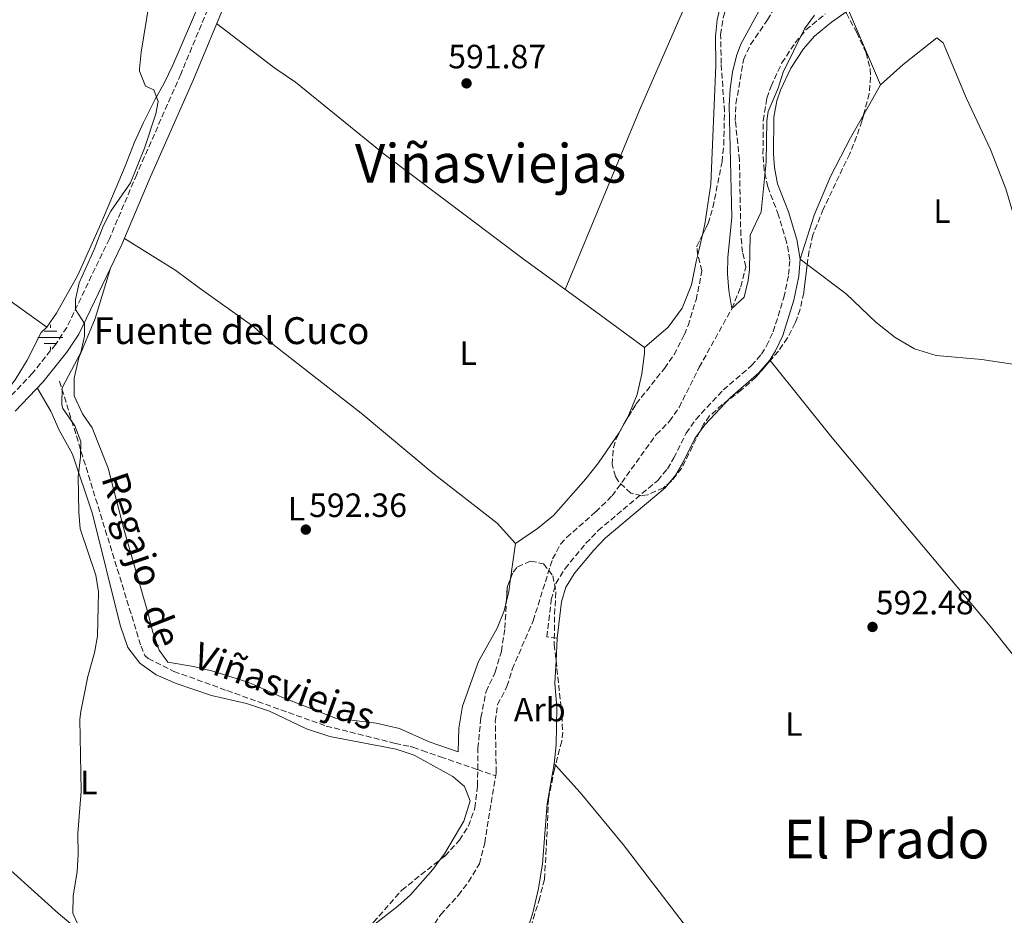
# Model space of a CAD drawing. Units: metres. Extents: x 546110 to 549552, y 4719333 to 4721670.
# Drawn here: x 549006 to 549299, y 4721090 to 4721356 of the extents above; entities that cross this region are included whole.
import ezdxf
from ezdxf.enums import TextEntityAlignment as Align

# ---------------------------------------------------------------- set-up
doc = ezdxf.new("R2010")
doc.units = ezdxf.units.M
doc.header["$MEASUREMENT"] = 0
doc.linetypes.add('DGN Style 3', pattern=[2.435890702152634, 1.739921930109024, -0.6959687720436097])
for name, color, linetype, lineweight in [('Barranco lineal', 142, 'DGN Style 3', 13), ('Camino', 7, 'DGN Style 3', 0), ('Canal lineal de obra', 4, 'Continuous', 13), ('Cota de punto acotado terreno', 7, 'Continuous', 0), ('Curva de nivel intermedia', 30, 'Continuous', 0), ('Etiqueta de uso rústico', 92, 'Continuous', 0), ('Etiqueta de zona arbolada', 92, 'Continuous', 0), ('Fuente-manantial-naciente', 7, 'Continuous', 0), ('Línea de cambio de uso (parcela vista)', 92, 'Continuous', 0), ('Margen derecho', 7, 'Continuous', 0), ('Punto acotado terreno (símbolo)', 7, 'Continuous', 0), ('Texto de arroyo-regatas y barrancos', 142, 'Continuous', 0), ('Texto de Fuente', 4, 'Continuous', 0), ('Texto de Área (paraje) menor', 7, 'Continuous', 0), ('Vaguada', 142, 'DGN Style 3', 13), ('Zona arbolada', 92, 'DGN Style 3', 0)]:
    doc.layers.add(name, color=color, linetype=linetype, lineweight=lineweight)
doc.styles.add('Style-Arial', font='arial.ttf')

# ---------------------------------------------------------------- blocks, each defined once
blk = doc.blocks.new('5NACIE')
at = {"layer": 'Canal lineal de obra', "color": 4, "linetype": 'Continuous', "lineweight": 0, "flags": 128}
for points in [[(0, 0.2812), (0, 0.375)], [(-0.375, 0), (0.375, 0)], [(-0.1875, 0.1875), (0.1875, 0.1875)], [(-0.1875, -0.1875), (0.1875, -0.1875)], [(0, -0.2812), (0, -0.375)]]:
    blk.add_lwpolyline(points, dxfattribs=at)
blk = doc.blocks.new('5PATER')
at = {"layer": 'Punto acotado terreno (símbolo)', "linetype": 'Continuous', "lineweight": 0}
h = blk.add_hatch(color=51, dxfattribs=at)
edge = h.paths.add_edge_path()
edge.add_ellipse((0, 0), major_axis=(-0.1095731443231308, -0.1110710700762829), ratio=0.9994222409660317, start_angle=0, end_angle=360)

msp = doc.modelspace()

# ---------------------------------------------------------------- linework, layer by layer
at = {"layer": 'Barranco lineal', "color": 142, "linetype": 'DGN Style 3', "lineweight": 13}
msp.add_polyline3d([(549017.5800000001, 4721248.529999999, 595.1499999999943), (549041.8300000001, 4721169.66, 594.3399999999965), (549042.9199999999, 4721166.949999999, 594.2599999999948), (549043.9400000004, 4721165.970000001, 594.2100000000064), (549051.6299999999, 4721162.17, 593.9100000000036), (549067.4000000004, 4721156.470000001, 592.779999999999), (549096.9299999997, 4721145.92, 592.929999999993), (549117.4699999997, 4721140.76, 592.9900000000052), (549121.8899999997, 4721139.810000001, 592.9900000000052), (549122.7699999996, 4721139.59, 592.9900000000052), (549125.5099999999, 4721138.640000001, 593), (549130.9800000004, 4721136.75, 593.0099999999948), (549141.9199999999, 4721132.980000001, 593.0399999999936), (549147.3899999997, 4721131.09, 593.0500000000029)], dxfattribs=at)
at = {"layer": 'Camino', "color": 7, "linetype": 'DGN Style 3', "lineweight": 0}
for points in [[(549063.5300000008, 4721363.65, 593.6100000000007), (549053.6499999991, 4721339.890000001, 593.6900000000024), (549040.5399999997, 4721310.070000002, 593.8699999999955), (549032.3999999971, 4721290.930000002, 594.2100000000064), (549019.7300000002, 4721264.550000002, 595.1499999999943), (549016.4200000021, 4721259.570000002, 595.4499999999971), (549009.4899999986, 4721250.890000001, 596.029999999999), (549001.4400000019, 4721242.45, 596.570000000007)], [(549165.6799999985, 4721172.040000002, 592.5399999999937), (549162.6299999976, 4721172.410000001, 592.5399999999937), (549163.9499999986, 4721183.530000002, 592.5099999999948), (549165.3199999987, 4721188.340000001, 592.4799999999959), (549168.03, 4721192.78, 592.4499999999972), (549174.2699999984, 4721200.290000002, 592.3500000000059), (549177.8999999983, 4721204.080000001, 592.2400000000054), (549195.61, 4721219.020000001, 591.9400000000024), (549198.4899999988, 4721222.460000001, 591.8699999999955), (549200.4200000024, 4721225.680000001, 591.8200000000071), (549204.0700000001, 4721233.060000001, 591.8200000000071), (549206.9299999989, 4721237.160000003, 591.7500000000001), (549215.1499999977, 4721245.95, 591.6399999999994), (549223.5799999987, 4721253.180000002, 591.6399999999994), (549226.5199999979, 4721256.619999999, 591.6399999999994), (549228.010000001, 4721259.03, 591.6399999999994), (549229.9800000002, 4721263.230000001, 591.6799999999931), (549233.1799999988, 4721273.420000001, 591.779999999999), (549234.5899999992, 4721280.24, 591.8200000000071), (549234.9600000002, 4721284.660000001, 591.8699999999955), (549233.9999999991, 4721289.970000003, 591.9100000000036), (549231.6099999998, 4721297.930000001, 591.8800000000047), (549228.3599999998, 4721306.380000001, 591.7599999999948), (549227.3399999982, 4721311.28, 591.6999999999972), (549226.9600000005, 4721316.11, 591.6399999999994), (549227.0499999999, 4721326.11, 591.6000000000058), (549228.0899999993, 4721332.77, 591.4700000000013), (549229.35, 4721336.33, 591.3999999999943), (549232.5899999987, 4721343.230000002, 591.3399999999965), (549236.5399999983, 4721349.260000001, 591.3399999999965), (549239.7600000014, 4721353.08, 591.1699999999984), (549245.5300000004, 4721357.850000001, 591.1000000000059)]]:
    msp.add_polyline3d(points, dxfattribs=at)
at = {"layer": 'Curva de nivel intermedia', "color": 30, "linetype": 'Continuous', "lineweight": 0, "flags": 128}
for points, elevation in [([(549044.2400000012, 4721361.039999997), (549041.8400000005, 4721346.449999998), (549041.4200000004, 4721341.46), (549041.4000000003, 4721340.769999999), (549043.2000000018, 4721336.29), (549045.6400000004, 4721335.25), (549046.8800000009, 4721331.810000001), (549046.2000000015, 4721328.130000002), (549042.88, 4721317.890000001), (549038.6800000002, 4721307.599999999), (549032.8399999995, 4721299.17), (549030.5900000009, 4721294.699999999), (549027.9199999999, 4721287.730000001), (549023.4000000004, 4721277.810000001), (549022.2800000005, 4721272.84), (549022.3000000007, 4721269.9), (549025.040000001, 4721265.66), (549025.0000000007, 4721261.970000001), (549023.9300000002, 4721257.07), (549018.36, 4721246.529999999), (549018.2100000003, 4721241.480000001), (549018.5999999992, 4721240.449999999), (549022.0800000017, 4721235.250000001), (549023.9000000011, 4721230.579999999), (549023.7600000004, 4721225.890000001), (549023.1200000009, 4721220.13), (549023.2800000019, 4721209.57), (549023.7400000001, 4721204.589999998), (549028.4000000005, 4721190.849999999), (549029.1600000004, 4721185.890000002), (549028.8400000008, 4721172.609999999), (549027.9500000011, 4721167.690000001), (549025.9999999999, 4721160.609999999), (549023.8600000008, 4721150.269999999), (549023.6399999995, 4721147.970000002), (549024.0000000016, 4721126.529999999), (549023.0400000005, 4721113.970000001), (549023.1600000013, 4721107.65), (549022.7900000003, 4721102.659999999), (549021.6400000014, 4721095.25), (549021.5099999994, 4721090.239999998), (549023.2400000016, 4721086.449999998)], 595.0000000000001), ([(549225.6799999998, 4721358.640000001), (549220.4000000003, 4721348.8), (549219.0800000015, 4721345.4), (549217.8800000012, 4721340.480000001), (549217.1799999994, 4721335.529999999), (549216.9, 4721330.55), (549217.6399999998, 4721297.239999999), (549216.52, 4721285.48), (549216.4100000005, 4721280.49), (549216.7600000014, 4721275.499999999), (549217.7100000014, 4721270.140000001), (549221.3600000015, 4721273.56), (549222.5000000015, 4721278.460000001), (549222.9200000016, 4721281.800000001), (549223.1200000005, 4721292.039999997), (549226.4400000019, 4721298.92), (549227.9400000018, 4721313.849999999), (549228.1400000007, 4721326.050000001), (549228.4800000004, 4721328.84), (549231.440000002, 4721335.720000001), (549232.9599999997, 4721340.489999999), (549239.3200000011, 4721353.4), (549242.2500000015, 4721357.439999999)], 590.0000000000001)]:
    msp.add_lwpolyline(points, dxfattribs=dict(at, elevation=elevation))
at = {"layer": 'Línea de cambio de uso (parcela vista)', "color": 92, "linetype": 'Continuous', "lineweight": 0, "extrusion": (0.004392011615604994, -0.01027268401074672, 0.9999375891510348), "elevation": -45497.74291087437, "flags": 128}
msp.add_lwpolyline([(549253.9972187437, 4721118.487818842), (549244.4961244743, 4721140.708991352)], dxfattribs=at)
at = {"layer": 'Línea de cambio de uso (parcela vista)', "color": 92, "linetype": 'Continuous', "lineweight": 0, "extrusion": (-0.001625718182850499, -0.002895076367974076, 0.9999944877714144), "elevation": -13970.84877708192, "flags": 128}
msp.add_lwpolyline([(549257.169671392, 4721307.275608304), (549262.124519468, 4721316.099145281)], dxfattribs=at)
at = {"layer": 'Línea de cambio de uso (parcela vista)', "color": 92, "linetype": 'Continuous', "lineweight": 0, "elevation": 591.0800000000017, "flags": 128}
msp.add_lwpolyline([(549208.9500000002, 4721292.1402), (549207.5329, 4721286.1229)], dxfattribs=at)
at = {"layer": 'Línea de cambio de uso (parcela vista)', "color": 92, "linetype": 'Continuous', "lineweight": 0, "extrusion": (-0.00237821971473543, 0.002969156693169219, 0.9999927640635805), "elevation": 13303.59372523906, "flags": 128}
msp.add_lwpolyline([(549228.8738400505, 4721236.11054409), (549228.9724411989, 4721235.987443546)], dxfattribs=at)
at = {"layer": 'Línea de cambio de uso (parcela vista)', "color": 92, "linetype": 'Continuous', "lineweight": 0, "extrusion": (0.1499414242352419, -0.06108123136559587, 0.9868062892347057), "elevation": -205449.1825774483, "flags": 128}
msp.add_lwpolyline([(4579552.510408702, 1255859.213060658), (4579552.410744015, 1255859.213060658), (4579548.730912889, 1255859.726941093)], dxfattribs=at)
at = {"layer": 'Línea de cambio de uso (parcela vista)', "color": 92, "linetype": 'Continuous', "lineweight": 0, "extrusion": (0.001135748962189838, 0.008177205787078241, 0.99996592110922), "elevation": 39822.54632290072, "flags": 128}
msp.add_lwpolyline([(549152.2526799657, 4721032.485400823), (549150.7928814118, 4721021.975449436)], dxfattribs=at)
at = {"layer": 'Línea de cambio de uso (parcela vista)', "color": 92, "linetype": 'Continuous', "lineweight": 0, "extrusion": (-0.1728436110829984, 0.03220303784505214, 0.9844226990786729), "elevation": 57702.76370022091, "flags": 128}
msp.add_lwpolyline([(-4741904.182105107, -319712.4332738466), (-4741900.258557435, -319712.2489923155), (-4741897.426504073, -319712.4145044315)], dxfattribs=at)
at = {"layer": 'Línea de cambio de uso (parcela vista)', "color": 92, "linetype": 'Continuous', "lineweight": 0, "extrusion": (-0.0002147283426290588, -0.004482974526828528, 0.9999899283648465), "elevation": -20690.28139623693, "flags": 128}
msp.add_lwpolyline([(549165.7945756188, 4721126.726618886), (549165.4747691845, 4721120.049951795)], dxfattribs=at)
at = {"layer": 'Línea de cambio de uso (parcela vista)', "color": 92, "linetype": 'Continuous', "lineweight": 0, "extrusion": (-0.01565139581279983, 0.01744607739192204, 0.9997252963653297), "elevation": 74362.28200420922, "flags": 128}
msp.add_lwpolyline([(-3561469.855238211, -3146600.456182751), (-3561469.855238211, -3146600.985242)], dxfattribs=at)
at = {"layer": 'Línea de cambio de uso (parcela vista)', "color": 92, "linetype": 'Continuous', "lineweight": 0}
for points in [[(549239.7708999999, 4721443.422300001, 590.5948999999965), (549232.5300000003, 4721426.600000001, 590.5399999999936), (549228.9299999997, 4721416.92, 590.5399999999936), (549215.6399999997, 4721388.52, 590.6600000000036), (549206.3600000005, 4721366.279999999, 591.0200000000041), (549190.1600000003, 4721329.16, 591.0200000000041), (549168.1200000001, 4721275.84, 591.8999999999943)], [(549264.6804999998, 4721388.663899999, 590.4799999999959), (549259.25, 4721386.359999999, 590.4799999999959), (549252.4500000002, 4721384.119999999, 590.4799999999959), (549241.8099999996, 4721380.199999999, 590.8999999999943), (549231.1600000003, 4721376.680000001, 590.8999999999943), (549225.2800000003, 4721374.359999999, 590.8999999999943), (549220.6399999997, 4721371.480000001, 590.8999999999943), (549217.2000000002, 4721367.480000001, 590.779999999999), (549214.8399999999, 4721362.439999999, 590.779999999999), (549213.2800000003, 4721356.119999999, 590.779999999999), (549212.7999999998, 4721351.08, 590.779999999999), (549212.8799999999, 4721342.439999999, 590.9600000000064), (549211.4400000004, 4721307.16, 591.0200000000041), (549209.6799999997, 4721295.24, 591.0800000000017), (549208.9500000002, 4721292.1402, 591.0800000000017)], [(549065.4390000004, 4721375.6209, 593.9958999999944), (549064.8399999999, 4721374.210000001, 594), (549051.2800000003, 4721342.609999999, 595.1399999999994), (549048.7599999999, 4721337.25, 595.6199999999953), (549045.9600000001, 4721332.289999999, 596.1000000000058), (549042.5599999996, 4721325.49, 596.3399999999965), (549039.9199999999, 4721319.65, 596.4600000000064), (549037.1200000001, 4721312.529999999, 596.1000000000058), (549029.8799999999, 4721295.41, 596.1600000000036), (549023.04, 4721280.130000001, 596.3999999999943), (549016.6799999997, 4721268.77, 597), (549013.7599999999, 4721264.609999999, 597.2400000000052)], [(549191.6799999997, 4721258.52, 591.320000000007), (549177.1200000001, 4721269.32, 591.8000000000029), (549155.5599999996, 4721284.92, 592.0399999999936), (549114.2000000002, 4721316.050000001, 592.3999999999943), (549087.7599999999, 4721337.57, 592.5800000000017), (549081.6399999997, 4721341.730000001, 592.5800000000017), (549064.3399999999, 4721354.980000001, 593.6300000000047)], [(548906.7999999998, 4721353.17, 610.279999999999), (548946.4400000004, 4721316.609999999, 603.5), (548950.9600000001, 4721312.130000001, 603.4400000000023), (548977.8399999999, 4721290.77, 600.320000000007), (548982.04, 4721287.33, 600.320000000007), (549013.7599999999, 4721264.609999999, 597.2400000000052)], [(549261.8899999997, 4721336.76, 590.7299999999959), (549268.7300000004, 4721342.76, 590.25), (549278.6900000004, 4721350.680000001, 590.5500000000029), (549280.6100000005, 4721349.24, 590.7899999999936), (549287.4900000002, 4721332.680000001, 590.7299999999959), (549294.6900000004, 4721317.480000001, 590.6699999999983), (549299.25, 4721305.800000001, 590.7299999999959), (549306.7699999996, 4721280.279999999, 591.3300000000017), (549310.7599999999, 4721265.880000001, 591.4499999999971), (549312.3600000005, 4721251.880000001, 592.029999999999)], [(549240.1471999995, 4721283.2292, 591.7844000000041), (549238.0599999996, 4721284.800000001, 591.8699999999953), (549242.1600000003, 4721297.960000001, 591.1499999999943), (549247.04, 4721309.480000001, 590.7899999999936), (549253.04, 4721321, 590.6699999999983), (549256.9352000002, 4721327.9365, 590.6964000000007)], [(549036.8799999999, 4721291.02, 594.179999999993), (549052.2000000002, 4721281.49, 592.5599999999977), (549059.1200000001, 4721276.289999999, 592.679999999993), (549075.4000000004, 4721264.689999999, 592.4400000000023), (549081.2000000002, 4721259.49, 592.4400000000023), (549107.4000000004, 4721239.01, 592.1399999999994), (549129.0800000001, 4721220.84, 592.0800000000017), (549147.8399999999, 4721206.279999999, 592.0200000000041), (549153.2800000003, 4721200.279999999, 592.6399999999994)], [(549207.5329, 4721286.1229, 591.0800000000017), (549207.0800000001, 4721284.199999999, 591.0800000000017), (549205.7199999997, 4721277.24, 591.4400000000023), (549202.9199999999, 4721270.279999999, 591.4400000000023), (549198.7199999997, 4721264.600000001, 591.4400000000023), (549191.6799999997, 4721258.52, 591.320000000007)], [(549312.3600000005, 4721251.880000001, 592.029999999999), (549292.0800000001, 4721255, 591.9700000000012), (549278.5199999996, 4721256.199999999, 591.8500000000058), (549272.0800000001, 4721258.119999999, 591.6699999999983), (549266.3200000003, 4721261.560000001, 591.6100000000006), (549260.5199999996, 4721266.119999999, 591.3699999999953), (549251.7199999997, 4721274.52, 591.3099999999977), (549240.1471999995, 4721283.2292, 591.7844000000041)], [(549150.6010999996, 4721183.125700001, 592.730899999995), (549149.8799999999, 4721180.199999999, 592.6999999999971), (549147.7999999998, 4721175, 592.6399999999994), (549142.2800000003, 4721165.16, 592.6399999999994), (549137.5199999996, 4721151.800000001, 592.7599999999948), (549136.4400000004, 4721145.32, 592.7599999999948), (549136.2000000002, 4721138.199999999, 592.7599999999948), (549127.6399999997, 4721141.24, 592.8800000000047), (549118.7599999999, 4721145.16, 592.8800000000047), (549111.7999999998, 4721146.76, 592.8800000000047), (549099.7199999997, 4721148.279999999, 593), (549083.7199999997, 4721154.529999999, 592.8800000000047), (549073.8799999999, 4721158.850000001, 593.179999999993), (549063.1600000003, 4721162.210000001, 593.179999999993), (549057.4800000004, 4721163.65, 593.179999999993), (549049.7999999998, 4721164.930000001, 593.179999999993), (549047.2400000002, 4721168.529999999, 593.179999999993), (549045.2400000002, 4721174.130000001, 593.179999999993), (549044.0800000001, 4721179.01, 593.179999999993), (549036.7999999998, 4721204.210000001, 593.3600000000006), (549032.04, 4721222.609999999, 593.4199999999983), (549027.3200000003, 4721234.609999999, 593.779999999999), (549024.4000000004, 4721238.850000001, 594.0800000000017), (549021.9600000001, 4721244.130000001, 594.0800000000017), (549021.9199999999, 4721249.41, 594.0800000000017), (549023.3200000003, 4721255.49, 594.0800000000017), (549028.2000000002, 4721267.17, 593.6600000000036), (549032.7000000002, 4721282.130000001, 594.4600000000064)], [(549013.7599999999, 4721264.609999999, 597.2400000000052), (549012.0800000001, 4721263.01, 596.9400000000023), (549007.9600000001, 4721254.77, 597), (549004.3600000005, 4721248.930000001, 597.1199999999953), (548994.1299999999, 4721235.5, 597.1399999999994)], [(549191.6799999997, 4721258.52, 591.320000000007), (549191.7199999997, 4721256.84, 591.4400000000023), (549190.9199999999, 4721250.76, 591.679999999993), (549189.5199999996, 4721244.600000001, 591.8000000000029), (549186.7576000001, 4721237.8123, 591.8000000000029)], [(549229.1185999997, 4721254.676899999, 591.6405999999988), (549247.5599999996, 4721231.640000001, 591.7599999999948), (549263.2400000002, 4721212.92, 591.6999999999971), (549294.5999999996, 4721175.640000001, 592.6000000000058), (549320.7599999999, 4721142.84, 593.4400000000023), (549336.6799999997, 4721122.76, 594.6100000000006)], [(549130.8464000003, 4721106.148499999, 592.712400000004), (549132.1600000003, 4721107.880000001, 592.6900000000023), (549137.9199999999, 4721117.640000001, 592.570000000007), (549139.8399999999, 4721123.640000001, 592.6300000000047), (549138.1200000001, 4721127.880000001, 592.8099999999977), (549134.6799999997, 4721130.92, 592.8699999999953), (549123.1600000003, 4721137.24, 592.9900000000052), (549117.7999999998, 4721139, 593.1100000000006), (549098, 4721142.84, 593.2899999999936), (549091.0800000001, 4721145.09, 593.2899999999936), (549080.0800000001, 4721150.369999999, 593.3500000000058), (549073.2400000002, 4721152.609999999, 593.4100000000036), (549062.7599999999, 4721155.01, 593.6499999999943), (549052.2400000002, 4721158.529999999, 593.8300000000017), (549046.3200000003, 4721161.17, 594.1300000000047), (549041.4400000004, 4721164.609999999, 594.4900000000052), (549037.9199999999, 4721169.25, 594.7299999999959), (549035.5999999996, 4721175.970000001, 594.8500000000058), (549027.4000000004, 4721209.09, 595.2100000000064), (549021.4000000004, 4721226.77, 595.3300000000017), (549017.4800000004, 4721233.970000001, 595.2100000000064), (549014.9600000001, 4721239.65, 595.4499999999971), (549010.9400000004, 4721246.51, 596.1399999999994)], [(549184.8620999996, 4721234.5034, 591.8831999999966), (549184.04, 4721233.08, 591.9199999999983), (549177.9600000001, 4721224.279999999, 591.9199999999983), (549174.2400000002, 4721219.480000001, 592.0399999999936), (549164.5599999996, 4721208.600000001, 592.279999999999), (549159.8799999999, 4721204.680000001, 592.6399999999994), (549153.2800000003, 4721200.279999999, 592.6399999999994)], [(548930.4000000004, 4721169.25, 601.6300000000047), (548945.8799999999, 4721153.17, 599.6499999999943), (548971.8399999999, 4721129.41, 597.7899999999936), (548995.7999999998, 4721109.33, 596.5899999999965), (549017.2800000003, 4721090.130000001, 595.1499999999943), (549047.4800000004, 4721064.930000001, 594.1900000000023), (549060.5549999997, 4721053.234400001, 593.8601000000053)], [(549165.3602, 4721165.363399999, 592.5099999999948), (549165.04, 4721158.680000001, 592.4799999999959), (549165.5999999996, 4721151.4, 592.4799999999959), (549165.4000000004, 4721140.359999999, 592.3600000000006), (549164.8399999999, 4721134.680000001, 592.3600000000006)], [(549164.8399999999, 4721134.680000001, 592.3600000000006), (549162.7599999999, 4721122.76, 592.3000000000029), (549161.2800000003, 4721104.92, 592.5399999999936), (549160.1600000003, 4721097.560000001, 592.6000000000058), (549158.4400000004, 4721090.359999999, 592.5399999999936), (549156.4000000004, 4721083.800000001, 592.5399999999936), (549154.04, 4721077.560000001, 592.5399999999936), (549151.2000000002, 4721071.640000001, 592.5399999999936), (549147.4000000004, 4721065.880000001, 592.5399999999936), (549142.4800000004, 4721060.92, 592.6000000000058), (549132.9923, 4721054.5076, 592.747199999998)], [(549316.1200000001, 4720948.84, 602.2899999999936), (549306.4000000004, 4720959.880000001, 600.8500000000058), (549289.4800000004, 4720980.119999999, 598.929999999993), (549260.9600000001, 4721015.880000001, 596.2899999999936), (549235.2000000002, 4721047.560000001, 594.25), (549208.04, 4721081, 593.6499999999943), (549185.3200000003, 4721110.680000001, 593.5899999999965), (549172.5199999996, 4721126.119999999, 592.6300000000047), (549165.1931999996, 4721134.2863, 592.3723999999929)], [(549108.9778000005, 4721085.434400001, 593.2118999999948), (549111.4800000004, 4721087, 593.1699999999983), (549118.2400000002, 4721092.279999999, 593.1100000000006), (549122, 4721095.720000001, 592.8699999999953), (549128.6399999997, 4721103.24, 592.75), (549130.8464000003, 4721106.148499999, 592.712400000004)]]:
    msp.add_polyline3d(points, dxfattribs=at)
at = {"layer": 'Margen derecho', "color": 7, "linetype": 'Continuous', "lineweight": 0}
for points in [[(549149.3099999981, 4721549.720000001, 597.4100000000036), (549144.7300000004, 4721541.890000001, 596.5899999999965), (549139.0100000006, 4721527.330000001, 595.9499999999972), (549128.2800000019, 4721502.690000001, 594.75), (549115.480000001, 4721474.130000001, 593.6699999999983), (549093.319999999, 4721422.930000001, 593.6699999999983), (549082.1599999988, 4721395.970000002, 593.7100000000065), (549067.2800000014, 4721362.050000003, 593.6100000000007), (549057.3999999975, 4721338.290000003, 593.6900000000024), (549044.2800000014, 4721308.45, 593.8699999999955), (549036.1200000008, 4721289.25, 594.2100000000064), (549023.2799999998, 4721262.530000002, 595.1499999999943), (549019.719999999, 4721257.170000001, 595.4499999999971), (549012.5599999975, 4721248.210000004, 596.029999999999), (549004.3200000009, 4721239.570000002, 596.570000000007)], [(549165.6799999985, 4721172.040000002, 592.5399999999937), (549166.9699999985, 4721182.910000003, 592.5099999999948), (549168.2399999979, 4721187.240000002, 592.4799999999959), (549170.9200000024, 4721191.480000001, 592.4499999999972), (549176.5599999973, 4721198.230000001, 592.3500000000059), (549180.0100000006, 4721201.83, 592.2400000000054), (549197.8000000004, 4721216.84, 591.9400000000024), (549200.999999999, 4721220.670000001, 591.8699999999955), (549203.1200000001, 4721224.2, 591.8200000000071), (549206.7199999987, 4721231.480000002, 591.8200000000071), (549209.6099999989, 4721235.57, 591.7400000000052), (549217.2799999999, 4721243.720000002, 591.6399999999994), (549225.7600000004, 4721251, 591.6399999999994), (549229.0199999991, 4721254.800000002, 591.6399999999994), (549230.7199999979, 4721257.560000002, 591.6399999999994), (549232.8599999992, 4721262.11, 591.6799999999931), (549236.1600000005, 4721272.640000001, 591.779999999999), (549237.6400000004, 4721279.800000003, 591.8200000000071), (549238.0599999982, 4721284.800000003, 591.8699999999955), (549236.9999999988, 4721290.689999999, 591.9100000000036), (549234.5199999999, 4721298.92, 591.8800000000047), (549231.3199999991, 4721307.240000002, 591.7599999999948), (549230.3400000001, 4721312.17, 591.6900000000023), (549230.0399999984, 4721316.2, 591.6399999999994), (549230.1999999993, 4721327.080000001, 591.5800000000019), (549231.0799999977, 4721331.980000001, 591.4700000000013), (549232.1999999998, 4721335.160000001, 591.3999999999943), (549235.2799999999, 4721341.720000002, 591.3399999999965), (549238.9999999992, 4721347.4, 591.3399999999965), (549242.2600000004, 4721351.2, 591.1600000000036), (549247.399999999, 4721355.4, 591.1000000000059), (549256.6499999983, 4721362.040000001, 590.9199999999983)]]:
    msp.add_polyline3d(points, dxfattribs=at)
at = {"layer": 'Vaguada', "color": 142, "linetype": 'DGN Style 3', "lineweight": 13}
for points in [[(549147.3899999997, 4721131.09, 593.0500000000029), (549147.5599999996, 4721132.119999999, 592.0200000000041), (549147.2800000003, 4721147.32, 592.0200000000041), (549147.9699999997, 4721152.279999999, 592.0200000000041), (549150.7599999999, 4721157.720000001, 592.0200000000041), (549152.3200000003, 4721162.84, 592.0200000000041), (549158.5599999996, 4721177.24, 591.5800000000017), (549164.3200000003, 4721195.640000001, 590.4199999999983), (549166.7300000004, 4721200.060000001, 590.179999999993), (549168.5199999996, 4721202.039999999, 590.1199999999953), (549177.1799999997, 4721209.65, 590.0800000000017), (549182.0800000001, 4721214.439999999, 590.0399999999936), (549195.1600000003, 4721232.680000001, 589.779999999999), (549199.1600000003, 4721236.600000001, 589.7200000000012), (549201.9699999997, 4721240.75, 589.6499999999943), (549207.9600000001, 4721252.680000001, 589.6000000000058), (549217.7100000001, 4721270.140000001, 589.6000000000058), (549220.3200000003, 4721276.600000001, 589.5800000000017), (549221.8399999999, 4721282.52, 589.5800000000017), (549220.8799999999, 4721286.92, 589.5800000000017), (549220.3499999996, 4721291.9, 589.5800000000017), (549219.9600000001, 4721314.359999999, 589.3800000000047), (549218.7199999997, 4721326.119999999, 589.2599999999948), (549218.9199999999, 4721331.119999999, 589.2599999999948), (549221.1600000003, 4721344.199999999, 589.2599999999948), (549223.29, 4721348.730000001, 589.2599999999948), (549228.3200000003, 4721356.039999999, 589.2599999999948), (549232.1600000003, 4721362.76, 589.2599999999948)], [(549125.1600000003, 4721081.08, 592.1199999999953), (549131.04, 4721089.800000001, 592.1199999999953), (549136.2800000003, 4721095.560000001, 592.0399999999936), (549139.2999999998, 4721099.539999999, 592.0200000000041), (549142.54, 4721104.939999999, 592), (549144.1200000001, 4721111.08, 592), (549147.3899999997, 4721131.09, 593.0500000000029)]]:
    msp.add_polyline3d(points, dxfattribs=at)
at = {"layer": 'Zona arbolada', "color": 92, "linetype": 'DGN Style 3', "lineweight": 0, "elevation": 598.5899999999965, "flags": 128}
msp.add_lwpolyline([(549207.5329, 4721286.1229), (549207.4800000004, 4721286.32), (549207.2800000003, 4721288.76), (549208.9500000002, 4721292.1402)], dxfattribs=at)
at = {"layer": 'Zona arbolada', "color": 92, "linetype": 'DGN Style 3', "lineweight": 0, "extrusion": (-0.160370809596397, 0.08622215187096481, 0.983283755564047), "elevation": 319590.2889694184, "flags": 128}
msp.add_lwpolyline([(-4418392.760484439, -1722593.123280011), (-4418394.384034816, -1722593.158978644), (-4418396.572467069, -1722593.018930164)], dxfattribs=at)
at = {"layer": 'Zona arbolada', "color": 92, "linetype": 'DGN Style 3', "lineweight": 0, "extrusion": (-0.03681396044256705, 0.04652089173980661, 0.9982387184177273), "elevation": 200014.296329866, "flags": 128}
msp.add_lwpolyline([(-3360341.690708376, -3355478.333973916), (-3360344.381517961, -3355481.354620555), (-3360346.770114392, -3355482.795833098)], dxfattribs=at)
at = {"layer": 'Zona arbolada', "color": 92, "linetype": 'DGN Style 3', "lineweight": 0}
for points in [[(549273.1638000002, 4721392.262800001, 596.070000000007), (549277.4500000002, 4721392.640000001, 596.070000000007), (549278.1699999999, 4721392.439999999, 596.070000000007), (549281.29, 4721389.640000001, 596.070000000007), (549280.5700000003, 4721385, 596.1900000000023), (549277.3099999996, 4721381.109999999, 596.3699999999953), (549260.8099999996, 4721372.76, 596.7299999999959), (549256.7800000003, 4721369.9, 596.7700000000041), (549254.3300000001, 4721367.560000001, 596.7899999999936), (549251.0899999999, 4721363, 596.7299999999959), (549251.7699999996, 4721358.039999999, 596.779999999999), (549254.8499999996, 4721352.279999999, 597.1499999999943), (549257.6500000004, 4721346.279999999, 597.8099999999977), (549258.8899999997, 4721341.439999999, 598.5399999999936), (549259, 4721339.08, 598.8899999999994), (549258.5599999996, 4721334.17, 599.5599999999977), (549256.9352000002, 4721327.9365, 600.1901999999973)], [(549208.9500000002, 4721292.1402, 598.5899999999965), (549210.5999999996, 4721295.480000001, 598.5899999999965), (549212.0700000003, 4721300.26, 598.5899999999965), (549214.7599999999, 4721313.800000001, 598.5899999999965), (549215.2800000003, 4721318.84, 598.529999999999), (549215.4800000004, 4721328.880000001, 598.4799999999959), (549214.5099999999, 4721343.029999999, 598.0500000000029), (549214.3600000005, 4721351.720000001, 597.6900000000023), (549215.1100000005, 4721356.65, 597.5399999999936), (549215.8399999999, 4721359.4, 597.4499999999971), (549217.5599999996, 4721364.08, 597.2200000000012), (549218.8799999999, 4721366.680000001, 597.0899999999965), (549221.8099999996, 4721370.730000001, 596.9199999999983), (549224.0800000001, 4721372.76, 596.8500000000058), (549228.4299999997, 4721375.390000001, 596.7700000000041), (549231.5199999996, 4721376.439999999, 596.7299999999959), (549247.5300000003, 4721380.039999999, 596.6699999999983), (549256.9199999999, 4721384.180000001, 596.2200000000012), (549264.6804999998, 4721388.663899999, 596.0967999999993)], [(549251.7699999996, 4721358.039999999, 596.779999999999), (549254.8499999996, 4721352.279999999, 597.1499999999943), (549257.6500000004, 4721346.279999999, 597.8099999999977), (549258.8899999997, 4721341.439999999, 598.5399999999936), (549259, 4721339.08, 598.8899999999994), (549258.5599999996, 4721334.17, 599.5599999999977), (549256.4199999999, 4721325.960000001, 600.3899999999994), (549254.8399999999, 4721321.32, 600.6300000000047), (549252.7599999999, 4721316.199999999, 600.8099999999977), (549244.9199999999, 4721299.720000001, 600.929999999993), (549241.8399999999, 4721292.119999999, 600.929999999993), (549240.6600000003, 4721287.26, 601), (549239.0800000001, 4721274.84, 601.1699999999983), (549238.0199999996, 4721269.970000001, 601.4100000000036), (549236.5599999996, 4721265.880000001, 601.6499999999943), (549234.2599999999, 4721261.42, 601.820000000007), (549231.5599999996, 4721257.480000001, 601.8899999999994), (549224.8099999996, 4721249.730000001, 601.8899999999994), (549220.5899999999, 4721245.92, 601.8899999999994), (549214.7999999998, 4721241.560000001, 601.8300000000017), (549211.0499999998, 4721238.180000001, 601.7899999999936), (549209.2800000003, 4721235.720000001, 601.7700000000041), (549202.7199999997, 4721222.600000001, 600.8099999999977), (549199.7300000004, 4721218.77, 600.2400000000052), (549197.3200000003, 4721216.84, 599.9100000000036), (549192.6799999997, 4721214.75, 599.3999999999943), (549190.7599999999, 4721214.439999999, 599.25), (549187.5999999996, 4721215.24, 599.1300000000047), (549183.9699999997, 4721218.67, 599.0599999999977), (549183.04, 4721220.199999999, 599.0099999999948), (549182.04, 4721223.800000001, 598.8300000000017), (549182.4400000004, 4721228.77, 598.6100000000006), (549183.3200000003, 4721231.480000001, 598.529999999999), (549185.5999999996, 4721235.949999999, 598.5099999999948), (549189.2300000004, 4721241.789999999, 598.5899999999965), (549197.6399999997, 4721252.359999999, 598.5899999999965), (549200.4900000002, 4721256.470000001, 598.5899999999965), (549203.5999999996, 4721262.439999999, 598.5899999999965), (549204.6399999997, 4721265.08, 598.5899999999965), (549207.04, 4721272.76, 598.5899999999965), (549208.7999999998, 4721281.4, 598.5899999999965), (549207.4800000004, 4721286.32, 598.5899999999965), (549207.2800000003, 4721288.76, 598.5899999999965), (549210.5999999996, 4721295.480000001, 598.5899999999965), (549212.0700000003, 4721300.26, 598.5899999999965), (549214.7599999999, 4721313.800000001, 598.5899999999965), (549215.2800000003, 4721318.84, 598.529999999999), (549215.4800000004, 4721328.880000001, 598.4799999999959), (549214.5099999999, 4721343.029999999, 598.0500000000029), (549214.3600000005, 4721351.720000001, 597.6900000000023), (549215.1100000005, 4721356.65, 597.5399999999936)], [(549256.9352000002, 4721327.9365, 600.1901999999973), (549256.4199999999, 4721325.960000001, 600.3899999999994), (549254.8399999999, 4721321.32, 600.6300000000047), (549252.7599999999, 4721316.199999999, 600.8099999999977), (549244.9199999999, 4721299.720000001, 600.929999999993), (549241.8399999999, 4721292.119999999, 600.929999999993), (549240.6600000003, 4721287.26, 601), (549240.1471999995, 4721283.2292, 601.0552000000025)], [(549186.7576000001, 4721237.8123, 598.5354999999981), (549189.2300000004, 4721241.789999999, 598.5899999999965), (549197.6399999997, 4721252.359999999, 598.5899999999965), (549200.4900000002, 4721256.470000001, 598.5899999999965), (549203.5999999996, 4721262.439999999, 598.5899999999965), (549204.6399999997, 4721265.08, 598.5899999999965), (549207.04, 4721272.76, 598.5899999999965), (549208.7999999998, 4721281.4, 598.5899999999965), (549207.5329, 4721286.1229, 598.5899999999965)], [(549240.1471999995, 4721283.2292, 601.0552000000025), (549239.0800000001, 4721274.84, 601.1699999999983), (549238.0199999996, 4721269.970000001, 601.4100000000036), (549236.5599999996, 4721265.880000001, 601.6499999999943), (549234.2599999999, 4721261.42, 601.820000000007), (549231.5599999996, 4721257.480000001, 601.8899999999994), (549229.1185999997, 4721254.676899999, 601.8899999999994)], [(549229.1185999997, 4721254.676899999, 601.8899999999994), (549224.8099999996, 4721249.730000001, 601.8899999999994), (549220.5899999999, 4721245.92, 601.8899999999994), (549214.7999999998, 4721241.560000001, 601.8300000000017), (549211.0499999998, 4721238.180000001, 601.7899999999936), (549209.2800000003, 4721235.720000001, 601.7700000000041), (549202.7199999997, 4721222.600000001, 600.8099999999977), (549199.7300000004, 4721218.77, 600.2400000000052), (549197.3200000003, 4721216.84, 599.9100000000036), (549192.6799999997, 4721214.75, 599.3999999999943), (549190.7599999999, 4721214.439999999, 599.25), (549187.5999999996, 4721215.24, 599.1300000000047), (549183.9699999997, 4721218.67, 599.0599999999977), (549183.04, 4721220.199999999, 599.0099999999948), (549182.04, 4721223.800000001, 598.8300000000017), (549182.4400000004, 4721228.77, 598.6100000000006), (549183.3200000003, 4721231.480000001, 598.529999999999), (549184.8620999996, 4721234.5034, 598.516499999998)], [(549111.04, 4721087.52, 604.6199999999953), (549119.4400000004, 4721097.08, 604.529999999999), (549132.3200000003, 4721107.32, 604.4700000000012), (549136.6399999997, 4721111.960000001, 604.4700000000012), (549139.29, 4721116.189999999, 604.4199999999983), (549141.2199999997, 4721121.5, 604.2299999999959), (549141.9800000004, 4721128.130000001, 603.6499999999943), (549142.1200000001, 4721139.32, 602.4900000000052), (549143, 4721148.439999999, 601.6499999999943), (549144.5199999996, 4721156.199999999, 600.929999999993), (549147.2800000003, 4721161.960000001, 600.029999999999), (549149.1200000001, 4721168.119999999, 599.1300000000047), (549150.1200000001, 4721175, 598.4700000000012), (549150.8399999999, 4721187.16, 597.929999999993), (549152.5599999996, 4721191.74, 597.779999999999), (549153.9199999999, 4721193.32, 597.75), (549157.7999999998, 4721195, 597.8699999999953), (549161.6399999997, 4721194.199999999, 598.1100000000006), (549164.4000000004, 4721190.600000001, 598.8300000000017), (549165.3300000001, 4721185.730000001, 599.5), (549164.8799999999, 4721178.439999999, 600.029999999999), (549164.8399999999, 4721170.199999999, 601.0500000000029), (549167.1200000001, 4721149, 603.3300000000017), (549167.3399999999, 4721144.08, 604.179999999993), (549167.04, 4721141.4, 604.6499999999943), (549164.8799999999, 4721133.08, 606.1499999999943), (549163.1200000001, 4721124.279999999, 606.9900000000052), (549162.4400000004, 4721109.32, 608.4900000000052), (549161.8799999999, 4721100.279999999, 608.9700000000012), (549160.5199999996, 4721094.76, 609.0899999999965), (549156.9600000001, 4721083.32, 609.4499999999971)], [(549151.8202999998, 4721189.770400001, 597.8445000000065), (549152.5599999996, 4721191.74, 597.779999999999), (549153.9199999999, 4721193.32, 597.75), (549157.7999999998, 4721195, 597.8699999999953), (549161.6399999997, 4721194.199999999, 598.1100000000006), (549164.4000000004, 4721190.600000001, 598.8300000000017), (549165.3300000001, 4721185.730000001, 599.5), (549164.8799999999, 4721178.439999999, 600.029999999999), (549164.8399999999, 4721170.199999999, 601.0500000000029), (549165.3602, 4721165.363399999, 601.5702000000019)], [(549130.8464000003, 4721106.148499999, 604.4768999999942), (549132.3200000003, 4721107.32, 604.4700000000012), (549136.6399999997, 4721111.960000001, 604.4700000000012), (549139.29, 4721116.189999999, 604.4199999999983), (549141.2199999997, 4721121.5, 604.2299999999959), (549141.9800000004, 4721128.130000001, 603.6499999999943), (549142.1200000001, 4721139.32, 602.4900000000052), (549143, 4721148.439999999, 601.6499999999943), (549144.5199999996, 4721156.199999999, 600.929999999993), (549147.2800000003, 4721161.960000001, 600.029999999999), (549149.1200000001, 4721168.119999999, 599.1300000000047), (549150.1200000001, 4721175, 598.4700000000012), (549150.6010999996, 4721183.125700001, 598.1092000000062)], [(549165.3602, 4721165.363399999, 601.5702000000019), (549167.1200000001, 4721149, 603.3300000000017), (549167.3399999999, 4721144.08, 604.179999999993), (549167.04, 4721141.4, 604.6499999999943), (549165.1931999996, 4721134.2863, 605.9324999999953)], [(549165.1931999996, 4721134.2863, 605.9324999999953), (549164.8799999999, 4721133.08, 606.1499999999943), (549163.1200000001, 4721124.279999999, 606.9900000000052), (549162.4400000004, 4721109.32, 608.4900000000052), (549161.8799999999, 4721100.279999999, 608.9700000000012), (549160.5199999996, 4721094.76, 609.0899999999965), (549156.9600000001, 4721083.32, 609.4499999999971), (549154.4000000004, 4721075.800000001, 609.6900000000023), (549152.3600000005, 4721071.25, 609.9400000000023), (549147.6299999999, 4721063.82, 610.0500000000029), (549144.7599999999, 4721060.279999999, 610.0500000000029), (549141.29, 4721056.689999999, 610.0500000000029), (549137.4299999997, 4721053.310000001, 610.1100000000006), (549135.3953999998, 4721051.9396, 610.1100000000006)], [(549108.9778000005, 4721085.434400001, 604.707899999994), (549111.04, 4721087.52, 604.6199999999953), (549119.4400000004, 4721097.08, 604.529999999999), (549130.8464000003, 4721106.148499999, 604.4768999999942)]]:
    msp.add_polyline3d(points, dxfattribs=at)

# ---------------------------------------------------------------- block references
at = {"layer": 'Fuente-manantial-naciente', "color": 7, "linetype": 'Continuous', "lineweight": 0, "xscale": 10, "yscale": 10, "zscale": 10}
msp.add_blockref('5NACIE', (549014.8500000013, 4721261.58, 596.2200000000012), dxfattribs=at)
at = {"layer": 'Punto acotado terreno (símbolo)', "color": 7, "linetype": 'Continuous', "lineweight": 0, "xscale": 10, "yscale": 10, "zscale": 10}
for p in [(549138.7199999979, 4721337.17, 591.8699999999958), (549090.8799999983, 4721204.369999999, 592.3600000000006), (549259.5599999984, 4721175.400000001, 592.4799999999959)]:
    msp.add_blockref('5PATER', p, dxfattribs=at)

# ---------------------------------------------------------------- texts
at = {"layer": 'Cota de punto acotado terreno', "color": 7, "linetype": 'Continuous', "lineweight": 0, "style": 'Style-Arial'}
for s, p in [('591.87', (549133.2600000022, 4721341.640000001, 591.8699999999953)), ('592.36', (549091.8399999999, 4721208.119999999, 592.3600000000006)), ('592.48', (549260.52, 4721179.150000001, 592.4799999999959))]:
    msp.add_text(s, height=7.000000000000002, dxfattribs=at).set_placement(p)
at = {"layer": 'Etiqueta de uso rústico', "color": 92, "linetype": 'Continuous', "lineweight": 0, "style": 'Style-Arial'}
for p in [(549280.2414203797, 4721299.150010001, 590.75), (549139.1714203807, 4721256.860010001, 591.4799999999959), (549088.0814203813, 4721210.600009999, 592.3300000000017), (549236.171420381, 4721146.510010001, 592.3999999999943), (549026.2714203774, 4721129.08001, 594.9499999999971)]:
    msp.add_text('L', height=7.000000000000002, dxfattribs=at).set_placement(p, align=Align.MIDDLE_CENTER)
at = {"layer": 'Etiqueta de zona arbolada', "color": 92, "linetype": 'Continuous', "lineweight": 0, "style": 'Style-Arial'}
msp.add_text('Arb', height=7.000000000000002, dxfattribs=at).set_placement((549160.5035080882, 4721150.790010002, 592.2700000000041), align=Align.MIDDLE_CENTER)
at = {"layer": 'Texto de arroyo-regatas y barrancos', "color": 142, "linetype": 'Continuous', "lineweight": 0, "style": 'Style-Arial'}
for s, rotation, p in [('Regajo', 288.66658, (549029.8899999995, 4721219.7, 594.0800000000017)), ('de', 291.37395, (549041.8799999991, 4721180.359999998, 593.6300000000047)), ('Viñasviejas', 340.24105, (549056.7499999999, 4721163.57, 593.2400000000052))]:
    msp.add_text(s, height=8, rotation=rotation, dxfattribs=at).set_placement(p)
at = {"layer": 'Texto de Fuente', "color": 4, "linetype": 'Continuous', "lineweight": 0, "style": 'Style-Arial'}
msp.add_text('Fuente del Cuco', height=8, dxfattribs=at).set_placement((549027.7199999993, 4721259.58, 593.8099999999977))
at = {"layer": 'Texto de Área (paraje) menor', "color": 7, "linetype": 'Continuous', "lineweight": 0, "style": 'Style-Arial'}
for s, p in [('Viñasviejas', (549145.8673322119, 4721313.370010001, 592.1100000000006)), ('El Prado', (549263.7208317157, 4721112.260010001, 592.8899999999994))]:
    msp.add_text(s, height=11.5, dxfattribs=at).set_placement(p, align=Align.MIDDLE_CENTER)

doc.saveas('drawing.dxf')
